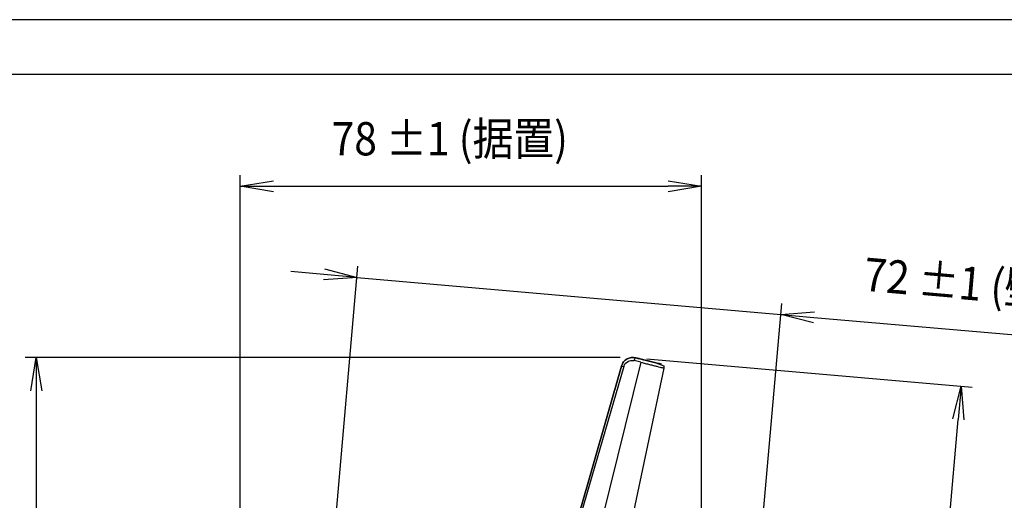
# Model space of a CAD drawing. Units: inches. Extents: x 0 to 1680, y 0 to 297.
# Drawn here: x 580 to 713, y 232 to 297 of the extents above; entities that cross this region are included whole.
import ezdxf

# ---------------------------------------------------------------- set-up
doc = ezdxf.new("R2010")
doc.units = ezdxf.units.IN
doc.layers.add('DIMENSION', color=3, linetype='Continuous')
doc.layers.add('FRAME', color=7, linetype='Continuous')
doc.styles.add('SAXA1', font='romans.shx', dxfattribs={"width": 0.9, "oblique": 15, "bigfont": 'extfont.shx'})

msp = doc.modelspace()

# ---------------------------------------------------------------- linework, layer by layer
at = {"color": 0, "linetype": 'ByBlock'}
for p, q in [((609.6, 274.47), (614.1, 275.22)), ((667.53, 275.22), (672.03, 274.47)), ((609.6, 274.47), (614.1, 274.47)), ((614.1, 273.72), (609.6, 274.47)), ((672.03, 274.47), (667.53, 274.47)), ((672.03, 274.47), (667.53, 273.72)), ((625.4, 262.15), (620.91, 262.54)), ((620.98, 263.29), (625.4, 262.15)), ((625.4, 262.15), (620.85, 261.8)), ((682.75, 257.13), (687.3, 257.49)), ((682.75, 257.13), (687.23, 256.74)), ((687.17, 256), (682.75, 257.13)), ((581.24, 246.81), (581.99, 251.31)), ((581.99, 251.31), (581.99, 246.81)), ((581.99, 251.31), (582.74, 246.81)), ((706.02, 243), (707.16, 247.42)), ((707.16, 247.42), (706.76, 242.94)), ((707.16, 247.42), (707.51, 242.87))]:
    msp.add_line(p, q, dxfattribs=at)
at = {"color": 2, "linetype": 'Continuous'}
for p, q in [((663.82, 250.66), (658.51, 229.37)), ((661.39, 250.58), (661.32, 250.45)), ((661.69, 250.93), (661.48, 250.71)), ((661.7, 250.49), (662.13, 250.82)), ((662.08, 251.18), (661.94, 251.11)), ((662.22, 251.23), (662.08, 251.18)), ((662.13, 250.82), (662.45, 250.91)), ((662.52, 251.31), (662.22, 251.23)), ((662.45, 250.91), (662.56, 250.92)), ((662.56, 250.92), (662.67, 250.92)), ((662.82, 251.32), (662.67, 251.32)), ((662.67, 250.92), (662.9, 250.89)), ((662.9, 250.89), (662.93, 251.01)), ((663.82, 250.66), (662.9, 250.89)), ((662.93, 251.01), (662.98, 251.12)), ((662.98, 251.12), (663.04, 251.22)), ((661.2, 250.16), (655.47, 230.16)), ((661.49, 250.09), (655.73, 230.24)), ((661.32, 250.45), (661.2, 250.16)), ((661.2, 250.16), (661.36, 250.08)), ((661.36, 250.08), (661.49, 250.09)), ((661.49, 250.09), (661.55, 250.25)), ((661.55, 250.25), (661.63, 250.4)), ((661.63, 250.4), (661.7, 250.49))]:
    msp.add_line(p, q, dxfattribs=at)
at = {"color": 4, "linetype": 'Continuous'}
for p, q in [((661.32, 250.45), (661.39, 250.58)), ((661.39, 250.58), (661.48, 250.71)), ((661.48, 250.71), (661.39, 250.58)), ((661.69, 250.93), (661.48, 250.71)), ((661.48, 250.71), (661.69, 250.93)), ((661.94, 251.11), (661.69, 250.93)), ((661.69, 250.93), (661.94, 251.11)), ((661.94, 251.11), (661.69, 250.93)), ((661.94, 251.11), (662.22, 251.23)), ((662.22, 251.23), (662.52, 251.31)), ((662.82, 251.32), (662.52, 251.31)), ((662.52, 251.31), (662.67, 251.32)), ((662.67, 251.32), (662.52, 251.31)), ((662.67, 251.32), (662.82, 251.32)), ((663.13, 251.27), (662.82, 251.32)), ((662.82, 251.32), (663.13, 251.27)), ((663.13, 251.27), (662.82, 251.32)), ((663.13, 251.27), (665.83, 250.6)), ((665.83, 250.6), (666.9, 250.2)), ((655.47, 230.16), (661.2, 250.16)), ((661.2, 250.16), (661.32, 250.45)), ((666.93, 249.88), (662.44, 228.64)), ((666.9, 250.2), (666.93, 249.88))]:
    msp.add_line(p, q, dxfattribs=at)
at = {"color": 2, "linetype": 'Continuous'}
for points in [[(663.13, 251.27), (663.69, 251.13), (664.32, 250.98), (664.9, 250.83), (665.42, 250.7), (665.87, 250.59), (666.24, 250.5), (666.48, 250.44), (666.61, 250.41), (666.59, 250.41), (666.45, 250.45), (666.2, 250.51), (665.83, 250.6)], [(663.82, 250.66), (664.41, 250.51), (664.99, 250.37), (665.52, 250.23), (665.99, 250.12), (666.38, 250.02), (666.68, 249.94), (666.87, 249.9), (666.93, 249.88)]]:
    msp.add_spline(points, degree=3, dxfattribs=at)
at = {"color": 4, "linetype": 'Continuous'}
msp.add_spline([(665.83, 250.6), (665.46, 250.69), (665.03, 250.8), (664.57, 250.91), (664.09, 251.03), (663.6, 251.16), (663.13, 251.27)], degree=3, dxfattribs=at)
at = {"layer": 'DIMENSION'}
for p, q in [((609.6, 83.12), (609.6, 275.97)), ((672.03, 136.08), (672.03, 275.97)), ((614.1, 274.47), (667.53, 274.47)), ((609.73, 83.12), (625.53, 263.65)), ((620.91, 262.54), (616.43, 262.94)), ((625.4, 262.15), (682.75, 257.13)), ((667.89, 87.28), (682.88, 258.63)), ((687.23, 256.74), (731.94, 252.83)), ((661.02, 251.31), (580.49, 251.31)), ((664.62, 251.14), (708.65, 247.29)), ((581.99, 246.81), (581.99, 76.52)), ((691.66, 70.3), (706.76, 242.94))]:
    msp.add_line(p, q, dxfattribs=at)
at = {"layer": 'FRAME'}
for p, q in [((840, 297), (420, 297)), ((840, 297), (420, 297)), ((829.5, 289.57), (430.5, 289.57))]:
    msp.add_line(p, q, dxfattribs=at)

# ---------------------------------------------------------------- texts
at = {"lineweight": 13, "style": 'SAXA1', "oblique": 15, "width": 0.9}
msp.add_text('78 ±1 (据置)', height=4.5, dxfattribs=at).set_placement((621.96, 278.65))
msp.add_text('72 ±1 (壁掛)', height=4.5, rotation=354.9999, dxfattribs=at).set_placement((693.84, 260.36))

doc.saveas('drawing.dxf')
